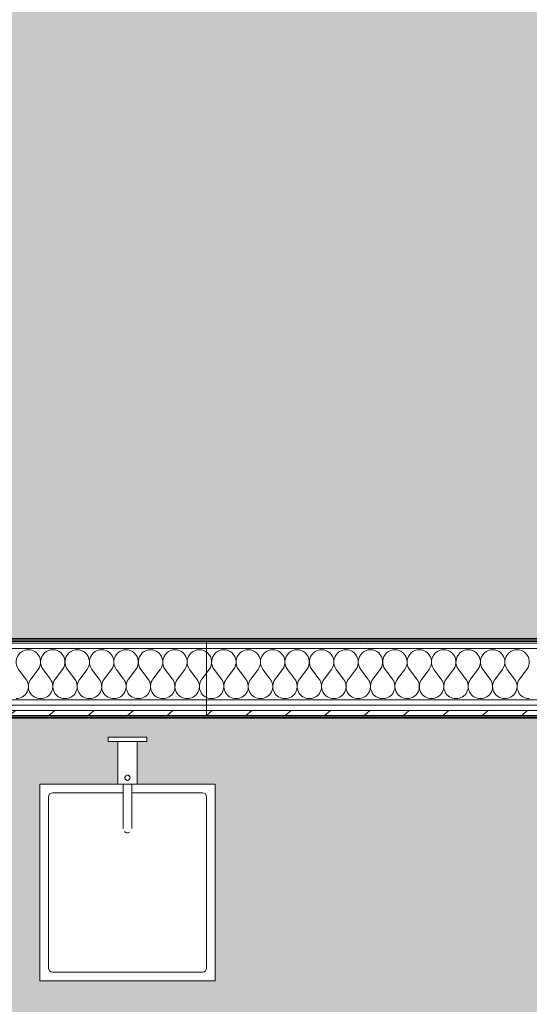
# Model space of a CAD drawing. Units: millimetres. Extents: x -2534 to 48816, y -10621 to 45709.
# Drawn here: x 6233 to 7425, y 36045 to 38350 of the extents above; entities that cross this region are included whole.
import ezdxf

# ---------------------------------------------------------------- set-up
doc = ezdxf.new("R2010")
doc.units = ezdxf.units.MM
for name, color, linetype, lineweight in [('0-1', 7, 'Continuous', 5), ('_KUU_seinad_sise', 7, 'Continuous', 9), ('A-FLOR', 7, 'Continuous', 9), ('A-WALL-2', 7, 'Continuous', 35), ('AR-5-02 2_ KORRUSE PLAAN_dwg-1', 7, 'Continuous', 9), ('P-SANR-FIXT', 7, 'Continuous', 9)]:
    doc.layers.add(name, color=color, linetype=linetype, lineweight=lineweight)
for name, color, linetype, lineweight, true_color in [('0-2', 7, 'Continuous', 9, 0x767676), ('_KUU_seinad_sise-1', 7, 'Continuous', 9, 0x666666), ('_KUU_seinad_sise-2', 7, 'Continuous', 9, 0x260000), ('A-FLOR-PATT-1', 7, 'Continuous', 9, 0x8cb08a), ('A-FLOR-PATT-2', 7, 'Continuous', 9, 0xa3a3a3)]:
    doc.layers.add(name, color=color, linetype=linetype, lineweight=lineweight, true_color=true_color)
pattern_1 = [(40.635, (21710.305, 85444.325), (-48.84284, 56.91552), [0, -75])]

# ---------------------------------------------------------------- blocks, each defined once
blk = doc.blocks.new('Direct Shape - CPN-103-1200936-2_ KORRUS VIIMISTLUSPLAAN')
at = {"layer": 'A-FLOR'}
for p, q in [((3635, 0), (3652.5, 0)), ((3652.5, 0), (3772.5, 0)), ((3772.5, 0), (3810, 0))]:
    blk.add_line(p, q, dxfattribs=at)
blk = doc.blocks.new('Direct Shape - CPN-102-1201104-2_ KORRUS VIIMISTLUSPLAAN')
at = {"layer": 'A-FLOR'}
for p, q in [((3635, 2400), (3652.5, 2400)), ((3652.5, 2400), (3772.5, 2400)), ((3772.5, 2400), (3810, 2400))]:
    blk.add_line(p, q, dxfattribs=at)
blk = doc.blocks.new('HVM_PP_EK2110_ifc_RVT-1-2_ KORRUS VIIMISTLUSPLAAN')
at = {"layer": 'A-FLOR', "rotation": 270}
for name, p in [('Direct Shape - CPN-102-1201104-2_ KORRUS VIIMISTLUSPLAAN', (4270, 40530)), ('Direct Shape - CPN-103-1200936-2_ KORRUS VIIMISTLUSPLAAN', (6670, 40530))]:
    blk.add_blockref(name, p, dxfattribs=at)
blk = doc.blocks.new('Valamu tööpinna alune 1 kausiga - Valamu tööpinna alune-13152920-2_ KORRUS VIIMISTLUSPLAAN')
at = {"layer": 'P-SANR-FIXT'}
for p, q in [((-22.5, 230), (-205, 230)), ((-205, 230), (-205, -230)), ((-175, 210), (-9.7, 210)), ((9.7, 210), (175, 210)), ((205, 230), (22.5, 230)), ((205, -230), (205, 230)), ((-185, -200), (-185, 200)), ((185, 200), (185, -200)), ((-205, -230), (205, -230)), ((175, -210), (-175, -210))]:
    blk.add_line(p, q, dxfattribs=at)
for centre, start, end in [((-175, 200), 90, 180), ((175, 200), 360, 90), ((-175, -200), 180, 270), ((175, -200), 270, 360)]:
    blk.add_arc(centre, 10, start, end, dxfattribs=at)
blk = doc.blocks.new('Seinapealne segisti - Seinapealne segisti-4357734-2_ KORRUS VIIMISTLUSPLAAN')
at = {"layer": 'P-SANR-FIXT'}
for p, q in [((-45, 0), (-45, -10)), ((45, 0), (-45, 0)), ((45, -10), (45, 0)), ((-45, -10), (45, -10)), ((-22.5, -10), (-22.5, -110)), ((22.5, -110), (22.5, -10)), ((-22.5, -110), (22.5, -110)), ((-10, -110), (-10, -200)), ((10, -200), (10, -110))]:
    blk.add_line(p, q, dxfattribs=at)
at = {"layer": 'P-SANR-FIXT', "flags": 128}
for points in [[(-10, -200), (-10, -200.7), (-10, -201.5), (-10, -202.2), (-10, -202.9), (-10, -203.7), (-10, -204.3), (-10, -205), (-10, -205.7), (-10, -206.3), (-10, -206.9), (-10, -207.5), (-10, -208.1), (-10, -208.7), (-10, -209.2), (-10, -209.7), (-10, -210.2), (-10, -210.7), (-10, -211.1), (-10, -211.5), (-10, -211.9), (-10, -212.2), (-10, -212.5), (-10, -212.8), (-10, -213.1), (-10, -213.3), (-10, -213.5), (-10, -213.7), (-10, -213.8), (-10, -213.9), (-10, -214), (-10, -214), (-10, -214)], [(10, -214), (10, -214), (10, -213.9), (10, -213.9), (10, -213.7), (10, -213.6), (10, -213.4), (10, -213.2), (10, -213), (10, -212.7), (10, -212.4), (10, -212.1), (10, -211.7), (10, -211.4), (10, -210.9), (10, -210.5), (10, -210), (10, -209.6), (10, -209), (10, -208.5), (10, -207.9), (10, -207.3), (10, -206.7), (10, -206.1), (10, -205.5), (10, -204.8), (10, -204.1), (10, -203.4), (10, -202.7), (10, -202), (10, -201.2), (10, -200.5), (10, -200)]]:
    blk.add_lwpolyline(points, dxfattribs=at)
at = {"layer": 'P-SANR-FIXT'}
for centre, radius, start, end in [((0, -95), 6, 360, 180), ((0, -95), 6, 180, 360), ((0, -214), 10, 225, 300)]:
    blk.add_arc(centre, radius, start, end, dxfattribs=at)
blk.add_open_spline([(-5.6, -92.9), (-5.5, -92.6), (-5.2, -92), (-4.6, -91.1), (-3.9, -90.4), (-3.3, -90), (-3, -89.8)], degree=3, dxfattribs=at)
for points, knots in [([(-1, -89.1), (-0.6, -89), (0, -89), (0.9, -89.1), (1.8, -89.2), (2.8, -89.6), (3.9, -90.4), (4.8, -91.3), (5.3, -92.2), (5.6, -92.8), (5.6, -92.9)], [0.4444444, 0.4444444, 0.4444444, 0.4444444, 0.5138889, 0.5486111, 0.5833333, 0.6527778, 0.7222222, 0.7916667, 0.8611111, 0.8888889, 0.8888889, 0.8888889, 0.8888889]), ([(-6, -95), (-6, -94.6), (-6, -94.2), (-5.9, -93.7), (-5.8, -93.6)], [0, 0, 0, 0, 0.05555556, 0.07530043, 0.07530043, 0.07530043, 0.07530043]), ([(-4.6, -98.9), (-4.6, -98.8), (-5, -98.4), (-5.7, -97.2), (-6, -95.9), (-6, -95)], [0.7777778, 0.7777778, 0.7777778, 0.7777778, 0.7916667, 0.8611111, 1, 1, 1, 1]), ([(1, -100.9), (0.6, -101), (0, -101), (-0.7, -101), (-0.9, -100.9)], [0.4444444, 0.4444444, 0.4444444, 0.4444444, 0.5138889, 0.5486111, 0.5486111, 0.5486111, 0.5486111]), ([(5.6, -97.1), (5.5, -97.4), (5.2, -98), (4.6, -98.9), (3.9, -99.6), (3, -100.2), (2.3, -100.6), (1.8, -100.7), (1.7, -100.8)], [0.1111111, 0.1111111, 0.1111111, 0.1111111, 0.1666667, 0.2222222, 0.2777778, 0.3333333, 0.3888889, 0.4092781, 0.4092781, 0.4092781, 0.4092781])]:
    blk.add_open_spline(points, degree=3, knots=knots, dxfattribs=at)
blk = doc.blocks.new('AR-5-02 2_ KORRUSE PLAAN_dwg__X350-58454923-2_ KORRUS VIIMISTLUSPLAAN')
at = {"layer": '_KUU_seinad_sise-1'}
for p, q in [((6230.3, 36828.9), (6247.4, 36806.1)), ((6276, 36828.9), (6258.9, 36806.1)), ((6287.4, 36828.9), (6304.6, 36806.1)), ((6333.2, 36828.9), (6316, 36806.1)), ((6344.6, 36828.9), (6361.7, 36806.1)), ((6390.3, 36828.9), (6373.2, 36806.1)), ((6401.7, 36828.9), (6418.9, 36806.1)), ((6447.4, 36828.9), (6430.3, 36806.1)), ((6458.9, 36828.9), (6476, 36806.1)), ((6504.6, 36828.9), (6487.4, 36806.1)), ((6516, 36828.9), (6533.2, 36806.1)), ((6561.7, 36828.9), (6544.6, 36806.1)), ((6573.2, 36828.9), (6590.3, 36806.1)), ((6618.9, 36828.9), (6601.7, 36806.1)), ((6630.3, 36828.9), (6647.4, 36806.1)), ((6676, 36828.9), (6658.9, 36806.1)), ((6687.4, 36828.9), (6704.6, 36806.1)), ((6733.2, 36828.9), (6716, 36806.1)), ((6744.6, 36828.9), (6761.7, 36806.1)), ((6790.3, 36828.9), (6773.2, 36806.1)), ((6801.7, 36828.9), (6818.9, 36806.1)), ((6847.4, 36828.9), (6830.3, 36806.1)), ((6858.9, 36828.9), (6876, 36806.1)), ((6904.6, 36828.9), (6887.4, 36806.1)), ((6916, 36828.9), (6933.2, 36806.1)), ((6961.7, 36828.9), (6944.6, 36806.1)), ((6973.2, 36828.9), (6990.3, 36806.1)), ((7018.9, 36828.9), (7001.7, 36806.1)), ((7030.3, 36828.9), (7047.4, 36806.1)), ((7076, 36828.9), (7058.9, 36806.1)), ((7087.4, 36828.9), (7104.6, 36806.1)), ((7133.2, 36828.9), (7116, 36806.1)), ((7144.6, 36828.9), (7161.7, 36806.1)), ((7190.3, 36828.9), (7173.2, 36806.1)), ((7201.7, 36828.9), (7218.9, 36806.1)), ((7247.4, 36828.9), (7230.3, 36806.1)), ((7258.9, 36828.9), (7276, 36806.1)), ((7304.6, 36828.9), (7287.4, 36806.1)), ((7316, 36828.9), (7333.2, 36806.1)), ((7361.7, 36828.9), (7344.6, 36806.1)), ((7373.2, 36828.9), (7390.3, 36806.1)), ((7418.9, 36828.9), (7401.7, 36806.1))]:
    blk.add_line(p, q, dxfattribs=at)
for centre, start, end in [((6253.2, 36846.1), 323.1301, 216.8699), ((6310.3, 36846.1), 323.1301, 216.8699), ((6367.4, 36846.1), 323.1301, 216.8699), ((6424.6, 36846.1), 323.1301, 216.8699), ((6481.7, 36846.1), 323.1301, 216.8699), ((6538.9, 36846.1), 323.1301, 216.8699), ((6596, 36846.1), 323.1301, 216.8699), ((6653.2, 36846.1), 323.1301, 216.8699), ((6710.3, 36846.1), 323.1301, 216.8699), ((6767.4, 36846.1), 323.1301, 216.8699), ((6824.6, 36846.1), 323.1301, 216.8699), ((6881.7, 36846.1), 323.1301, 216.8699), ((6938.9, 36846.1), 323.1301, 216.8699), ((6996, 36846.1), 323.1301, 216.8699), ((7053.2, 36846.1), 323.1301, 216.8699), ((7110.3, 36846.1), 323.1301, 216.8699), ((7167.4, 36846.1), 323.1301, 216.8699), ((7224.6, 36846.1), 323.1301, 216.8699), ((7281.7, 36846.1), 323.1301, 216.8699), ((7338.9, 36846.1), 323.1301, 216.8699), ((7396, 36846.1), 323.1301, 216.8699), ((6224.6, 36788.9), 270, 36.8699), ((6281.7, 36788.9), 143.1301, 270), ((6281.7, 36788.9), 270, 36.8699), ((6338.9, 36788.9), 143.1301, 270), ((6338.9, 36788.9), 270, 36.8699), ((6396, 36788.9), 143.1301, 270), ((6396, 36788.9), 270, 36.8699), ((6453.2, 36788.9), 143.1301, 270), ((6453.2, 36788.9), 270, 36.8699), ((6510.3, 36788.9), 143.1301, 270), ((6510.3, 36788.9), 270, 36.8699), ((6567.4, 36788.9), 143.1301, 270), ((6567.4, 36788.9), 270, 36.8699), ((6624.6, 36788.9), 143.1301, 270), ((6624.6, 36788.9), 270, 36.8699), ((6681.7, 36788.9), 143.1301, 270), ((6681.7, 36788.9), 270, 36.8699), ((6738.9, 36788.9), 143.1301, 270), ((6738.9, 36788.9), 270, 36.8699), ((6796, 36788.9), 143.1301, 270), ((6796, 36788.9), 270, 36.8699), ((6853.2, 36788.9), 143.1301, 270), ((6853.2, 36788.9), 270, 36.8699), ((6910.3, 36788.9), 143.1301, 270), ((6910.3, 36788.9), 270, 36.8699), ((6967.4, 36788.9), 143.1301, 270), ((6967.4, 36788.9), 270, 36.8699), ((7024.6, 36788.9), 143.1301, 270), ((7024.6, 36788.9), 270, 36.8699), ((7081.7, 36788.9), 143.1301, 270), ((7081.7, 36788.9), 270, 36.8699), ((7138.9, 36788.9), 143.1301, 270), ((7138.9, 36788.9), 270, 36.8699), ((7196, 36788.9), 143.1301, 270), ((7196, 36788.9), 270, 36.8699), ((7253.2, 36788.9), 143.1301, 270), ((7253.2, 36788.9), 270, 36.8699), ((7310.3, 36788.9), 143.1301, 270), ((7310.3, 36788.9), 270, 36.8699), ((7367.4, 36788.9), 143.1301, 270), ((7367.4, 36788.9), 270, 36.8699), ((7424.6, 36788.9), 143.1301, 270)]:
    blk.add_arc(centre, 28.6, start, end, dxfattribs=at)
blk = doc.blocks.new('AR-5-02 2_ KORRUSE PLAAN_dwg-12281537-2_ KORRUS VIIMISTLUSPLAAN')
at = {"layer": '_KUU_seinad_sise-1'}
h = blk.add_hatch(dxfattribs=at)
h.set_pattern_fill('FP_7', color=256, style=0, pattern_type=2)
h.set_pattern_definition([(40.635, (21710.305, 85444.325), (-39.074274, 45.53242), [])])
h.paths.add_polyline_path([(6504.1, 36720), (8500, 36720), (8500, 36732.5), (4450, 36732.5), (4450, 36720), (6309, 36720)])
at = {"layer": '_KUU_seinad_sise-2'}
h = blk.add_hatch(dxfattribs=at)
h.set_pattern_fill('FP_9', color=256, style=0, pattern_type=2)
h.set_pattern_definition(pattern_1)
h.paths.add_polyline_path([(6309, 36890), (8500, 36890), (8500, 36895), (4450, 36895), (4450, 36890), (6114, 36890)])
h = blk.add_hatch(dxfattribs=at)
h.set_pattern_fill('FP_9', color=256, style=0, pattern_type=2)
h.set_pattern_definition(pattern_1)
h.paths.add_polyline_path([(6548.5, 36877.5), (8500, 36877.5), (8500, 36890), (4450, 36890), (4450, 36877.5), (6504.1, 36877.5)])
h = blk.add_hatch(dxfattribs=at)
h.set_pattern_fill('FP_9', color=256, style=0, pattern_type=2)
h.set_pattern_definition(pattern_1)
h.paths.add_polyline_path([(4450, 36745), (8500, 36745), (8500, 36757.5), (4450, 36757.5)])
h = blk.add_hatch(dxfattribs=at)
h.set_pattern_fill('FP_9', color=256, style=0, pattern_type=2)
h.set_pattern_definition(pattern_1)
h.paths.add_polyline_path([(6504.1, 36732.5), (8500, 36732.5), (8500, 36745), (4450, 36745), (4450, 36732.5), (6309, 36732.5)])
at = {"layer": '0-2'}
for p, q in [((8500, 36890), (4450, 36890)), ((8500, 36877.5), (4450, 36877.5))]:
    blk.add_line(p, q, dxfattribs=at)
at = {"layer": '0-2', "flags": 128}
for points in [[(8500, 36895), (8500, 36890), (4450, 36890)], [(4450, 36877.5), (8500, 36877.5), (8500, 36890)], [(4450, 36757.5), (8500, 36757.5), (8500, 36877.5)], [(4450, 36745), (8500, 36745), (8500, 36757.5), (4450, 36757.5)], [(4450, 36732.5), (8500, 36732.5), (8500, 36745), (4450, 36745)], [(8500, 36720), (8500, 36732.5), (4450, 36732.5)]]:
    blk.add_lwpolyline(points, dxfattribs=at)
at = {"layer": '_KUU_seinad_sise'}
blk.add_line((4450, 36732.5), (8500, 36732.5), dxfattribs=at)
at = {"layer": '_KUU_seinad_sise', "flags": 128}
for points in [[(8525, 37275), (8525, 36890), (8512.5, 36890), (8500, 36890), (4450, 36890)], [(8537.5, 37275), (8537.5, 36877.5), (8525, 36877.5), (8512.5, 36877.5), (8500, 36877.5), (4450, 36877.5)], [(4450, 36757.5), (8500, 36757.5), (8512.5, 36757.5), (8525, 36757.5), (8537.5, 36757.5)], [(4450, 36745), (8500, 36745), (8512.5, 36745), (8525, 36745), (8525, 36137.5), (8525, 36125), (8537.5, 36125)]]:
    blk.add_lwpolyline(points, dxfattribs=at)
blk.add_blockref('AR-5-02 2_ KORRUSE PLAAN_dwg__X350-58454923-2_ KORRUS VIIMISTLUSPLAAN', (0, 0))

msp = doc.modelspace()

# ---------------------------------------------------------------- hatches: boundary and pattern name
at = {"layer": 'A-FLOR-PATT-1'}
msp.add_hatch(color=256, dxfattribs=at).paths.add_polyline_path([(9130, 36275), (9580, 36275), (9580, 36280), (9742.5, 36280), (9742.5, 36284.1), (9750.4, 36286.6), (9754.4, 36286.6), (9754.4, 36288.6), (9783.3, 36288.6), (9783.3, 36286.6), (9786.7, 36286.6), (9786.7, 36288.6), (9815.6, 36288.6), (9815.6, 36286.6), (9819.6, 36286.6), (9827.5, 36284.1), (9827.5, 36280), (10807.5, 36280), (10807.5, 36295), (10812.5, 36295), (10812.5, 37195), (10807.5, 37195), (10807.5, 38027.3), (10767.5, 38027.3), (10767.5, 39427.3), (10807.5, 39427.3), (10807.5, 40345), (10496, 40345), (10496, 40350), (10491, 40350), (10491, 42391), (6709, 42391), (6709, 40345), (6551.5, 40345), (6551.5, 40340.9), (6543.6, 40338.4), (6539.6, 40338.4), (6539.6, 40336.4), (6510.7, 40336.4), (6510.7, 40338.4), (6507.3, 40338.4), (6507.3, 40336.4), (6478.4, 40337.2), (6478.4, 40338.4), (6468.6, 40338.4), (6468.6, 40336.4), (6439.7, 40336.4), (6439.7, 40338.4), (6436.3, 40338.4), (6436.3, 40336.4), (6407.4, 40336.4), (6407.4, 40338.4), (6403.4, 40338.4), (6395.5, 40340.9), (6395.5, 40345), (4455, 40345), (4455, 38349.9), (4450, 38349.9), (4450, 37274.9), (4455, 37274.9), (4455, 36900), (8495, 36900), (8495, 37275), (8500, 37275), (8500, 37280), (8675, 37280), (8675, 37275), (8680, 37275), (8680, 36275), (8837.5, 36275)])
at = {"layer": 'A-FLOR-PATT-2'}
h = msp.add_hatch(dxfattribs=at)
h.set_pattern_fill('FP_1', color=256, style=0, pattern_type=2)
h.set_pattern_definition([(50, (0, 0), (728.7365, -63.756), [76.2, -838.2]), (355, (0, 0), (-140.972, 764.228), [60.96, -670.56]), (100.451, (60.7, -5.3), (587.77, 700.467), [64.76, -712.36]), (46.184, (0, 203.2), (1084.316, -168.171), [114.3, -1257.3]), (96.636, (90.4, 189.2), (949.61, 989.71), [97.14, -1068.54]), (351.184, (0, 203.2), (949.62, 989.7), [91.44, -1005.84]), (21, (101.6, 152.4), (606.458, -409.0606), [76.2, -838.2]), (326, (101.6, 152.4), (247.208, 736.753), [60.96, -670.56]), (71.451, (152.14, 118.3), (853.668, 327.6855), [64.76, -712.36]), (37.5, (0, 0), (12.3547, 338.2201), [33.528, -628.904, 33.528, -647.192, -673.1]), (37.5, (0, 0), (12.3547, 338.2201), [-1343.152, 33.528, -639.572]), (7.5, (0, 0), (267.2789, 400.7221), [33.528, -354.584, 33.528, -613.664, -256.54]), (7.5, (0, 0), (267.2789, 400.7221), [-1035.304, 33.528, -223.012]), (327.5, (-226.57, 0), (542.3633, -22.9153), [33.528, -220.472, 33.528, -758.952, -1051.56]), (327.5, (-226.57, 0), (542.3633, -22.9153), [-1046.48, 33.528, -1018.032]), (317.5, (-328.17, 0), (592.517, 101.707), [33.528, -296.672, 33.528, -492.76, -746.76]), (317.5, (-328.17, 0), (592.517, 101.707), [-856.488, 33.528, -713.232])])
h.paths.add_polyline_path([(35232.5, 8802), (36120, 8802), (36120, 9530), (36125, 9530), (36125, 10430), (36120, 10430), (36120, 11370), (36125, 11370), (36125, 12270), (36120, 12270), (36120, 13200), (36125, 13200), (36125, 15040), (36120, 15040), (36120, 15960), (36125, 15960), (36125, 17800), (36120, 17800), (36120, 18730), (36125, 18730), (36125, 19630), (36120, 19630), (36120, 20570), (36125, 20570), (36125, 21470), (36120, 21470), (36120, 22400), (36125, 22400), (36125, 24240), (36120, 24240), (36120, 26090), (36125, 26090), (36125, 26990), (36120, 26990), (36120, 30230), (36125, 30230), (36125, 31130), (36120, 31130), (36120, 32070), (36125, 32070), (36125, 32970), (36120, 32970), (36120, 34000), (36125, 34000), (36125, 35840), (36120, 35840), (36120, 36670), (36125, 36670), (36125, 37570), (36120, 37570), (36120, 38504.5), (36125, 38504.5), (36125, 39424.5), (36120, 39424.5), (36120, 40345), (36102.1, 40345), (36102.1, 40350), (34089, 40350), (34089, 40345), (33991.7, 40345), (33991.7, 36095), (33430, 36095), (33430, 36100), (32530, 36100), (32530, 36095), (30670, 36095), (30670, 36100), (29770, 36100), (29770, 36095), (28830, 36095), (28830, 36100), (27930, 36100), (27930, 36095), (27000, 36095), (27000, 36100), (25160, 36100), (25160, 36095), (24240, 36095), (24240, 36100), (22400, 36100), (22400, 36095), (21470, 36095), (21470, 36100), (20570, 36100), (20570, 36095), (19640, 36095), (19640, 36100), (17800, 36100), (17800, 36095), (16870, 36095), (16870, 36100), (15970, 36100), (15970, 36095), (15362.5, 36095), (15362.5, 36100), (14462.5, 36100), (14462.5, 36095), (13006, 36095), (13006, 36100), (11186, 36100), (11186, 36095), (9580, 36095), (9580, 36100), (8680, 36100), (8680, 36095), (8495, 36095), (8495, 36715), (4602.5, 36715), (4602.5, 36720), (4450, 36720), (4450, 36717.5), (4455, 36717.5), (4455, 36099.9), (4450, 36099.9), (4450, 34089.9), (4455, 34089.9), (4455, 34028), (5312.2, 34028), (5318.2, 34145.6), (5336.4, 34264.4), (5366.5, 34380.7), (5410.5, 34498), (5461.2, 34601.4), (5524.8, 34703.4), (5598.4, 34798.5), (5681.2, 34885.6), (5772.4, 34963.9), (5871.1, 35032.5), (5976.2, 35090.9), (6086.6, 35138.3), (6201.3, 35174.3), (6319.1, 35198.5), (6438.6, 35210.6), (6558.9, 35210.6), (6678.4, 35198.5), (6796.2, 35174.3), (6910.9, 35138.3), (7021.3, 35090.9), (7126.4, 35032.5), (7225.1, 34963.9), (7316.3, 34885.6), (7399.1, 34798.5), (7472.7, 34703.4), (7536.3, 34601.4), (7589.2, 34493.5), (7631, 34380.7), (7661.1, 34264.4), (7679.3, 34145.6), (7685.4, 34028), (8500, 34028), (8500, 34023), (4450, 34023), (4450, 34000), (8675, 34000), (8675, 33700), (8663.7, 33700), (8663.7, 33425), (8675, 33425), (8675, 31585), (8663.7, 31585), (8663.7, 22850), (13100, 22850), (13100, 22864), (10740, 22864), (10740, 22869), (13095, 22869), (13095, 27105), (14130, 27105), (14130, 27100), (15030, 27100), (15030, 27105), (15970, 27105), (15970, 27100), (16870, 27100), (16870, 27105), (18730, 27105), (18730, 27100), (19630, 27100), (19630, 27105), (20558.8, 27105), (20558.8, 27100), (21478.8, 27100), (21478.8, 27105), (24741, 27105), (24741, 26275), (24736, 26275), (24736, 25375), (24741, 25375), (24741, 24736), (27144, 24735.6), (27144, 21467), (27139, 21467), (27139, 19627), (27144, 19627), (27144, 18706.7), (27139, 18706.7), (27139, 17786.7), (27144, 17786.7), (27144, 16867), (27139, 16867), (27139, 15967), (27144, 15967), (27144, 15017), (27139, 15017), (27139, 14117), (27144, 14117), (27144, 13120), (25607, 13120), (25607, 13080), (24207, 13080), (24207, 13120), (22855, 13120), (22855, 10750), (22850, 10750), (22850, 9674.5), (22855, 9674.5), (22855, 8807), (25166.5, 8807), (25166.5, 8802), (26066.5, 8802), (26066.5, 8807), (27946.5, 8807), (27946.5, 8802), (28846.5, 8802), (28846.5, 8807), (29760, 8807), (29760, 8802), (31600, 8802), (31600, 8807), (32530, 8807), (32530, 8802), (33430, 8802), (33430, 8807), (34292.5, 8807), (34292.5, 8802), (35192.5, 8802), (35192.5, 8807), (35202.5, 8807), (35202.5, 8802)])
h.paths.add_polyline_path([(29320.3, 10526.5), (28334, 10526.5), (28334, 13440), (29841.5, 13440), (29841.5, 13435), (28339, 13435), (28339, 13430), (29839, 13430), (29839, 13432.5), (29844, 13432.5), (29844, 10526.5), (29515.3, 10526.5)])
h.paths.add_polyline_path([(29110, 10531.5), (29839, 10531.5), (29839, 10585), (28339, 10585), (28339, 10531.5), (28510, 10531.5), (28510, 10575), (29110, 10575)])
h.paths.add_polyline_path([(33760, 10760), (33760, 11040), (34040, 11040), (34040, 10760), (33805.6, 10760)])
h.paths.add_polyline_path([(31660, 14310), (31480, 14310), (31480, 15802.5), (31660, 15802.5), (31660, 15797.5), (33760, 15797.5), (33760, 15802.5), (34202.5, 15802.5), (34202.5, 14310), (33760, 14310), (33760, 14315), (31660, 14315)])
h.paths.add_polyline_path([(31485, 14315), (31505, 14315), (31505, 15797.5), (31485, 15797.5), (31485, 14325.1)])
h.paths.add_polyline_path([(29320.3, 15360), (29160, 15360), (29160, 15640), (29440, 15640), (29440, 15360)])
h.paths.add_polyline_path([(31937.5, 17957.5), (31775, 17957.5), (31775, 17962.5), (29175, 17962.5), (29175, 17957.5), (28972.5, 17957.5), (28972.5, 20440), (29175, 20440), (29175, 20435), (31862.5, 20435), (31862.5, 20440), (31960, 20440), (31960, 17957.5), (31942.7, 17957.5)])
h.paths.add_polyline_path([(31937.5, 17962.5), (31955, 17962.5), (31955, 20435), (31937.5, 20435), (31937.5, 17980)])
h.paths.add_polyline_path([(34000.6, 19960), (33760, 19960), (33760, 20240), (34040, 20240), (34040, 19960)])
h.paths.add_polyline_path([(30492.5, 21802.7), (30488.9, 21800.7), (30485, 21800), (30481.1, 21800.7), (30475.8, 21804.5), (30473.7, 21807.1), (30470.5, 21815.1), (30470, 21820.4), (30470, 22090), (29315, 22090), (29314.5, 21822.7), (29310.6, 21813.6), (29307.5, 21810.3), (29303.9, 21808.3), (29300, 21807.6), (29296.1, 21808.3), (29290.8, 21812.1), (29288.7, 21814.7), (29285.5, 21822.7), (29285, 21828), (29285, 22090), (29150, 22090), (29150, 26572), (28764, 26572), (28764, 28419.9), (26795, 28419.9), (26795, 28424.9), (26797, 28424.9), (26797, 28562.5), (26792, 28562.5), (26792, 28598.9), (26797, 28598.9), (26797, 29398.9), (26792, 29398.9), (26792, 29665.9), (26797, 29665.9), (26797, 30465.9), (26792, 30465.9), (26792, 30866), (26797, 30866), (26797, 31666), (26792, 31666), (26792, 31869.9), (24805, 31869.9), (24805, 30665), (24815, 30665), (24815, 30585), (24805, 30585), (24805, 30419.9), (24820, 30419.9), (24820, 30395.9), (24943, 30395.9), (24943, 30653.9), (25267, 30653.9), (25267, 30129.9), (24943, 30129.9), (24943, 30363.9), (24820, 30363.9), (24820, 30339.9), (24805, 30339.9), (24805, 28887.9), (25307.5, 28887.9), (25307.5, 28882.9), (24800, 28882.9), (24800, 28798.9), (25305, 28798.9), (25305, 28419.9), (24620, 28419.9), (24620, 28424.9), (24607.5, 28424.9), (24607.5, 28700), (15668, 28700), (15668, 28419.9), (10360, 28419.9), (10360.6, 34005), (11052.5, 34005), (11052.5, 34000), (15050, 34000.8), (15050, 34005), (15668, 34005), (15668, 33700.1), (24607.5, 33700.1), (24607.5, 33987.5), (24612.5, 33987.1), (24612.5, 33700.1), (24620, 33700.1), (24620, 33992.5), (26369, 33992.5), (26369, 33987.5), (28769, 33987.5), (28769, 33992.5), (31512, 33992.5), (31512, 33987.5), (32412, 33988), (32412, 33992.5), (34328, 33992.5), (34328, 26572), (34040, 26572), (34040, 22090), (33905, 22090), (33904.5, 22076.7), (33900.6, 22067.6), (33896.5, 22063.8), (33893.4, 22062.2), (33890, 22061.6), (33883.5, 22063.8), (33880.2, 22066.7), (33877.4, 22071.1), (33875.5, 22076.7), (33875, 22090), (30500, 22090), (30499.5, 21815.1), (30495.6, 21806), (30494.2, 21804.5)])
h.paths.add_polyline_path([(8687.5, 22864), (8687.5, 34002.5), (8692.5, 34002.5), (8692.5, 22864)])
h.paths.add_polyline_path([(10775.9, 23488.3), (10641.7, 23497.4), (10508.7, 23518.6), (10378.2, 23551.5), (10251.2, 23596.1), (10128.7, 23651.8), (10011.7, 23718.3), (9901.1, 23795), (9797.9, 23881.4), (9702.7, 23976.6), (9616.6, 24080), (9540, 24190.7), (9473.6, 24307.8), (9418.1, 24430.4), (9373.7, 24557.4), (9340.9, 24688), (9319.9, 24820.9), (9310.9, 24955.2), (9314.1, 25089.8), (9329.2, 25223.5), (9356.3, 25355.4), (9395.1, 25484.2), (9445.3, 25609.1), (9506.5, 25729), (9578.2, 25842.9), (9659.8, 25950), (9750.6, 26049.2), (9850, 26140), (9957.2, 26221.4), (10071.2, 26293), (10191.2, 26354), (10316.1, 26404), (10445, 26442.7), (10576.9, 26469.6), (10710.7, 26484.6), (10845.2, 26487.5), (10979.5, 26478.3), (11112.4, 26457.2), (11242.9, 26424.2), (11370, 26379.7), (11492.5, 26323.9), (11609.5, 26257.4), (11720.1, 26180.7), (11823.3, 26094.4), (11918.4, 25999.2), (12004.6, 25895.8), (12081.2, 25785.1), (12147.6, 25668), (12203.1, 25545.4), (12247.5, 25418.3), (12280.3, 25287.8), (12301.3, 25154.8), (12310.2, 25020.5), (12307.1, 24886), (12292, 24752.3), (12264.9, 24620.4), (12226.1, 24491.5), (12175.9, 24366.6), (12114.7, 24246.8), (12043, 24132.8), (11961.4, 24025.8), (11870.6, 23926.5), (11771.1, 23835.8), (11664, 23754.3), (11550, 23682.8), (11430, 23621.8), (11305.1, 23571.7), (11176.1, 23533.1), (11044.3, 23506.2), (10910.5, 23491.2)])
h.paths.add_polyline_path([(26692.8, 24778), (26483.2, 24778), (26483.2, 25311.4), (26904.8, 25311.4), (26904.8, 25170.2), (26550.3, 25170.2), (26550.3, 25141.5), (26833, 25141.5), (26833, 24901.7), (26550.3, 24901.7), (26550.3, 24879.6), (26904.8, 24879.6), (26904.8, 24778), (26785.2, 24778)])
h.paths.add_polyline_path([(26407.9, 24778), (25812.6, 24778), (25812.6, 25311.4), (26473, 25311.4), (26473, 25260.6), (26478.3, 25260.6), (26478.3, 25209.3), (26473, 25209.3), (26473, 24854.2), (26478.3, 24854.2), (26478.3, 24802.9), (26473, 24802.9), (26473, 24778)])
h.paths.add_polyline_path([(29135.9, 26577), (29150, 26577), (29150, 26590), (28769, 26590), (28769, 26577), (29125.3, 26577)])
h.paths.add_polyline_path([(25247.6, 30142.3), (25252.1, 30144.9), (25251, 30144.9), (25248.9, 30143.3)])
h.paths.add_polyline_path([(25252.1, 30639), (25247.6, 30641.6), (25248.2, 30640.6), (25250, 30639.9)])
h.paths.add_polyline_path([(26792, 31874.9), (26797, 31875.2), (26797, 31925), (24800, 31925), (24800, 31874.9), (26785.2, 31874.9)])
h.paths.add_polyline_path([(15650, 33700.1), (15663, 33700.5), (15663, 34000), (15650, 34000), (15650, 33702.4)])
h.paths.add_polyline_path([(6305, 36100), (6280, 36100), (6280, 36560), (6462.5, 36560.1), (6462.5, 36660), (6440, 36660), (6440, 36670), (6530, 36670), (6530, 36660), (6507.5, 36660), (6507.5, 36560), (6690, 36560), (6690, 36100), (6307.4, 36100)])
h.paths.add_polyline_path([(6667.1, 36122.9), (6669.7, 36127.4), (6668.7, 36126.8), (6667.9, 36125)])
h.paths.add_polyline_path([(6670, 36530), (6668.7, 36535), (6668.7, 36533.2), (6669.7, 36530.8)])
h.paths.add_polyline_path([(8150, 36660), (8150, 36670), (8230, 36670), (8230, 36660)])
h.paths.add_polyline_path([(5555, 36660), (5315, 36660), (5315, 36670), (5555, 36670)])
h.paths.add_polyline_path([(7675, 36660), (7515, 36660), (7515, 36670), (7675, 36670)])
h.paths.add_polyline_path([(5334, 36683), (5320, 36683), (5320, 36690.1), (5315, 36690.8), (5308, 36695.1), (5308, 36700), (5394, 36700), (5394, 36695.1), (5386, 36690.1), (5382, 36690.1), (5382, 36683)])
h.paths.add_polyline_path([(34126.8, 37038.4), (34126.8, 39411.7), (34246.8, 39405.6), (34365.7, 39387.4), (34482, 39357.3), (34594.7, 39315.5), (34702.7, 39262.6), (34804.7, 39199), (34899.7, 39125.4), (34986.9, 39042.6), (35065.2, 38951.4), (35133.8, 38852.7), (35192.2, 38747.6), (35239.6, 38637.2), (35275.6, 38522.5), (35299.8, 38404.7), (35311.9, 38285.2), (35311.9, 38164.9), (35299.8, 38045.4), (35275.6, 37927.6), (35239.6, 37812.9), (35192.2, 37702.5), (35133.8, 37597.4), (35065.2, 37498.7), (34986.9, 37407.5), (34894.4, 37320.5), (34804.7, 37251.1), (34702.7, 37187.5), (34594.7, 37134.6), (34482, 37092.8), (34365.7, 37062.7), (34246.8, 37044.5)])

# ---------------------------------------------------------------- linework, layer by layer
at = {"layer": 'A-WALL-2'}
for p, q in [((8500, 36900), (4450, 36900)), ((4450, 36895), (8500, 36895)), ((8500, 36720), (4602.5, 36720)), ((4602.5, 36715), (8495, 36715))]:
    msp.add_line(p, q, dxfattribs=at)

# ---------------------------------------------------------------- block references
at = {"layer": '0-1'}
msp.add_blockref('HVM_PP_EK2110_ifc_RVT-1-2_ KORRUS VIIMISTLUSPLAAN', (0, 0), dxfattribs=at)
at = {"layer": 'AR-5-02 2_ KORRUSE PLAAN_dwg-1'}
msp.add_blockref('AR-5-02 2_ KORRUSE PLAAN_dwg-12281537-2_ KORRUS VIIMISTLUSPLAAN', (0, 0), dxfattribs=at)
at = {"layer": 'P-SANR-FIXT'}
for name, p in [('Seinapealne segisti - Seinapealne segisti-4357734-2_ KORRUS VIIMISTLUSPLAAN', (6485, 36670)), ('Valamu tööpinna alune 1 kausiga - Valamu tööpinna alune-13152920-2_ KORRUS VIIMISTLUSPLAAN', (6485, 36330))]:
    msp.add_blockref(name, p, dxfattribs=at)

doc.saveas('drawing.dxf')
